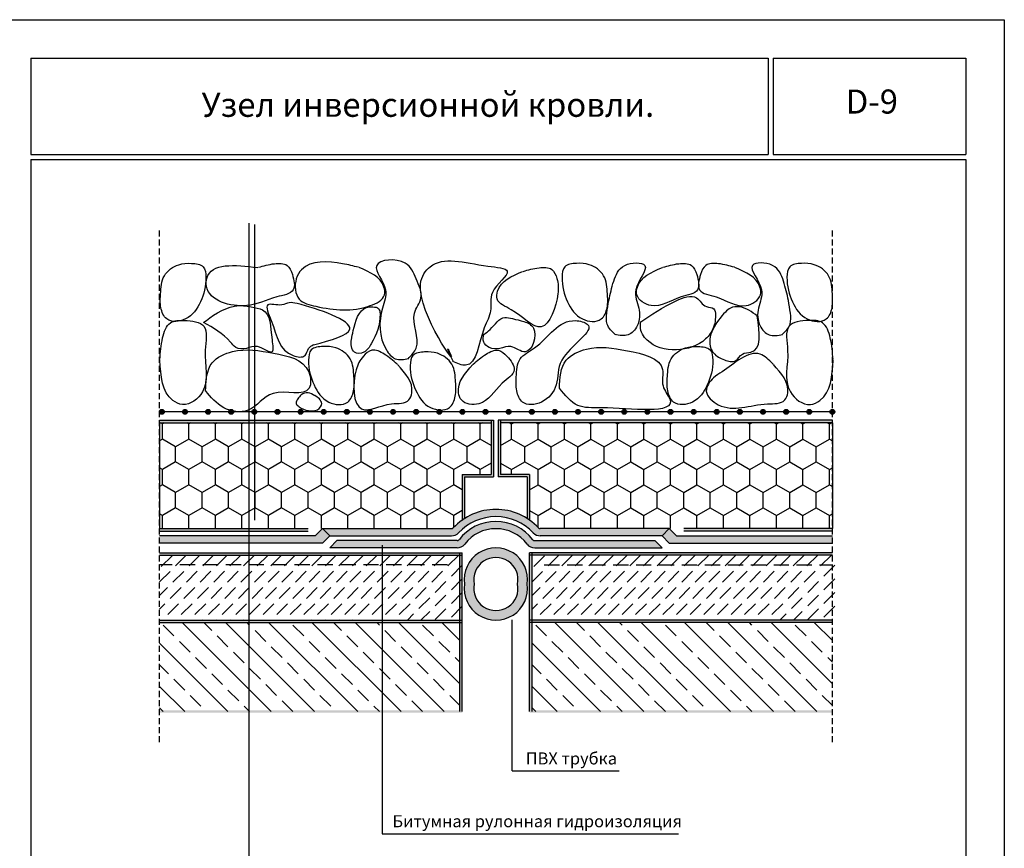
# Model space of a CAD drawing. Extents: x 178 to 3007, y -3114 to -2127.
# Drawn here: x 2300 to 2504, y -2299 to -2127 of the extents above; entities that cross this region are included whole.
import ezdxf

# ---------------------------------------------------------------- set-up
doc = ezdxf.new("R2010")
doc.units = 0
doc.header["$LTSCALE"] = 0.5
doc.linetypes.add('HIDDEN', pattern=[9.525, 6.35, -3.175])
doc.linetypes.add('HIDDEN2', pattern=[0.1875, 0.125, -0.0625])
doc.layers.get('0').update_dxf_attribs({"linetype": 'CONTINUOUS'})
for name, color, linetype in [('GRZ-25', 4, 'HIDDEN'), ('SUR-18', 7, 'CONTINUOUS'), ('SUR-25', 7, 'CONTINUOUS')]:
    doc.layers.add(name, color=color, linetype=linetype)

msp = doc.modelspace()

# ---------------------------------------------------------------- hatches: boundary and pattern name
h = msp.add_hatch(color=256)
edge = h.paths.add_edge_path()
edge.add_arc((2329.06, -2208.55), 0.5, 0, 360)
h = msp.add_hatch(color=256)
edge = h.paths.add_edge_path()
edge.add_arc((2333.86, -2208.55), 0.5, 0, 360)
h = msp.add_hatch(color=256)
edge = h.paths.add_edge_path()
edge.add_arc((2338.66, -2208.55), 0.5, 0, 360)
h = msp.add_hatch(color=256)
edge = h.paths.add_edge_path()
edge.add_arc((2343.46, -2208.55), 0.5, 0, 360)
h = msp.add_hatch(color=256)
edge = h.paths.add_edge_path()
edge.add_arc((2348.26, -2208.55), 0.5, 0, 360)
h = msp.add_hatch(color=256)
edge = h.paths.add_edge_path()
edge.add_arc((2353.06, -2208.55), 0.5, 0, 360)
h = msp.add_hatch(color=256)
edge = h.paths.add_edge_path()
edge.add_arc((2357.86, -2208.55), 0.5, 0, 360)
h = msp.add_hatch(color=256)
edge = h.paths.add_edge_path()
edge.add_arc((2362.66, -2208.55), 0.5, 0, 360)
h = msp.add_hatch(color=256)
edge = h.paths.add_edge_path()
edge.add_arc((2367.46, -2208.55), 0.5, 0, 360)
h = msp.add_hatch(color=256)
edge = h.paths.add_edge_path()
edge.add_arc((2372.26, -2208.55), 0.5, 0, 360)
h = msp.add_hatch(color=256)
edge = h.paths.add_edge_path()
edge.add_arc((2377.06, -2208.55), 0.5, 0, 360)
h = msp.add_hatch(color=256)
edge = h.paths.add_edge_path()
edge.add_arc((2381.86, -2208.55), 0.5, 0, 360)
h = msp.add_hatch(color=256)
edge = h.paths.add_edge_path()
edge.add_arc((2386.66, -2208.55), 0.5, 0, 360)
h = msp.add_hatch(color=256)
edge = h.paths.add_edge_path()
edge.add_arc((2391.46, -2208.55), 0.5, 0, 360)
h = msp.add_hatch(color=256)
edge = h.paths.add_edge_path()
edge.add_arc((2396.26, -2208.55), 0.5, 0, 360)
h = msp.add_hatch(color=256)
edge = h.paths.add_edge_path()
edge.add_arc((2401.06, -2208.55), 0.5, 0, 360)
h = msp.add_hatch(color=256)
edge = h.paths.add_edge_path()
edge.add_arc((2405.86, -2208.55), 0.5, 0, 360)
h = msp.add_hatch(color=256)
edge = h.paths.add_edge_path()
edge.add_arc((2410.66, -2208.55), 0.5, 0, 360)
h = msp.add_hatch(color=256)
edge = h.paths.add_edge_path()
edge.add_arc((2415.46, -2208.55), 0.5, 0, 360)
h = msp.add_hatch(color=256)
edge = h.paths.add_edge_path()
edge.add_arc((2420.26, -2208.55), 0.5, 0, 360)
h = msp.add_hatch(color=256)
edge = h.paths.add_edge_path()
edge.add_arc((2425.06, -2208.55), 0.5, 0, 360)
h = msp.add_hatch(color=256)
edge = h.paths.add_edge_path()
edge.add_arc((2429.86, -2208.55), 0.5, 0, 360)
h = msp.add_hatch(color=256)
edge = h.paths.add_edge_path()
edge.add_arc((2434.66, -2208.55), 0.5, 0, 360)
h = msp.add_hatch(color=256)
edge = h.paths.add_edge_path()
edge.add_arc((2439.46, -2208.55), 0.5, 0, 360)
h = msp.add_hatch(color=256)
edge = h.paths.add_edge_path()
edge.add_arc((2444.26, -2208.55), 0.5, 0, 360)
h = msp.add_hatch(color=256)
edge = h.paths.add_edge_path()
edge.add_arc((2449.06, -2208.55), 0.5, 0, 360)
h = msp.add_hatch(color=256)
edge = h.paths.add_edge_path()
edge.add_arc((2453.86, -2208.55), 0.5, 0, 360)
h = msp.add_hatch(color=256)
edge = h.paths.add_edge_path()
edge.add_arc((2458.66, -2208.55), 0.5, 0, 360)
h = msp.add_hatch(color=256)
edge = h.paths.add_edge_path()
edge.add_arc((2463.46, -2208.55), 0.5, 0, 360)
h = msp.add_hatch(color=256)
edge = h.paths.add_edge_path()
edge.add_arc((2468.26, -2208.55), 0.5, 0, 360)
for points in [[(2406.17, -2233.67, 0.207583), (2407.63, -2234.3), (2432.91, -2234.3), (2434.41, -2232.8), (2407.63, -2232.8, -0.207583), (2407.26, -2232.64, 0.433861), (2389.55, -2232.64, -0.207583), (2389.19, -2232.8), (2362.41, -2232.8), (2363.91, -2234.3), (2389.19, -2234.3, 0.207583), (2390.65, -2233.67, -0.433861)], [(2390.74, -2235.1, -0.234436), (2390.34, -2235.3), (2365.41, -2235.3), (2363.91, -2236.8), (2390.34, -2236.8, 0.234436), (2391.94, -2236.01, -0.496139), (2404.88, -2236.01, 0.234436), (2406.47, -2236.8), (2432.91, -2236.8), (2431.41, -2235.3), (2406.47, -2235.3, -0.234436), (2406.07, -2235.1, 0.496139)]]:
    msp.add_hatch(color=256).paths.add_polyline_path(points)
h = msp.add_hatch(color=256)
edge = h.paths.add_edge_path()
edge.add_arc((2398.41, -2243.37), 6.57, 351.8288, 548.1712)
edge.add_arc((2398.41, -2245.23), 6.57, 171.8288, 368.1712)
edge = h.paths.add_edge_path(flags=16)
edge.add_arc((2398.41, -2243.39), 4.59, 348.5788, 551.4212)
edge.add_arc((2398.41, -2245.21), 4.59, 168.5788, 371.4212)
at = {"layer": 'SUR-18'}
h = msp.add_hatch(dxfattribs=at)
h.set_pattern_fill('HONEY', color=2, angle=90, style=0)
h.set_pattern_definition([(90, (2158.6945, -2366.6), (-2.74963, 4.7625), [3.175, -6.35]), (210, (2158.6945, -2366.6), (-2.74963, -4.7625), [3.175, -6.35]), (150, (2158.6945, -2366.6), (-5.49926, 6e-07), [-6.35, 3.175])])
h.paths.add_polyline_path([(2359.41, -2232.8), (2362.41, -2232.8), (2389.19, -2232.8, 0.207583), (2389.55, -2232.64, -0.050859), (2391.41, -2231.03), (2391.41, -2221.55), (2397.44, -2221.55), (2397.44, -2210.8), (2328.56, -2210.8), (2328.56, -2232.8)])
h = msp.add_hatch(dxfattribs=at)
h.set_pattern_fill('HONEY', color=2, angle=90, style=0)
h.set_pattern_definition([(90, (2638.1194, -2366.6), (2.74963, 4.7625), [3.175, -6.35]), (330, (2638.1194, -2366.6), (2.74963, -4.7625), [3.175, -6.35]), (30, (2638.1194, -2366.6), (5.49926, 6e-07), [-6.35, 3.175])])
h.paths.add_polyline_path([(2437.41, -2232.8), (2434.41, -2232.8), (2407.63, -2232.8, -0.207583), (2407.26, -2232.64, 0.050859), (2405.41, -2231.03), (2405.41, -2221.55), (2399.38, -2221.55), (2399.38, -2210.8), (2468.26, -2210.8), (2468.26, -2232.8)])
h = msp.add_hatch(dxfattribs=at)
h.set_pattern_fill('ANSI33', color=8, angle=90, style=0)
h.set_pattern_definition([(135, (2158.6945, -2365.1), (-4.49013, -4.49013), []), (135, (2158.6945, -2360.61), (-4.49013, -4.49013), [3.175, -1.5875])])
h.paths.add_polyline_path([(2390.91, -2270.8), (2390.91, -2252.3), (2328.56, -2252.3), (2328.56, -2270.8)])
h = msp.add_hatch(dxfattribs=at)
h.set_pattern_fill('ANSI33', color=8, angle=90, style=0)
h.set_pattern_definition([(135, (2236.0445, -2365.1), (-4.49013, -4.49013), []), (135, (2236.0445, -2360.61), (-4.49013, -4.49013), [3.175, -1.5875])])
h.paths.add_polyline_path([(2468.26, -2270.8), (2468.26, -2252.3), (2405.91, -2252.3), (2405.91, -2270.8)])

# ---------------------------------------------------------------- linework, layer by layer
at = {"color": 0, "ltscale": 200}
msp.add_line((2347.1, -2169.4), (2347.1, -2372.73), dxfattribs=at)
at = {"color": 0, "lineweight": 30, "ltscale": 200}
msp.add_line((2348.31, -2169.64), (2348.31, -2231.02), dxfattribs=at)
for p, q in [((2468.26, -2208.55), (2328.56, -2208.55)), ((2328.56, -2210.3), (2397.91, -2210.3)), ((2328.56, -2210.8), (2397.41, -2210.8)), ((2397.44, -2210.3), (2397.44, -2221.55)), ((2397.94, -2210.3), (2397.94, -2222.05)), ((2398.88, -2210.3), (2398.88, -2222.05)), ((2468.26, -2210.3), (2398.91, -2210.3)), ((2399.38, -2210.3), (2399.38, -2221.55)), ((2468.26, -2210.8), (2399.41, -2210.8)), ((2391.41, -2221.55), (2397.44, -2221.55)), ((2391.41, -2221.55), (2391.41, -2231.08)), ((2405.41, -2221.55), (2399.38, -2221.55)), ((2405.41, -2221.55), (2405.41, -2231.08)), ((2391.91, -2222.05), (2397.94, -2222.05)), ((2391.91, -2222.05), (2391.91, -2230.71)), ((2404.91, -2222.05), (2398.88, -2222.05)), ((2404.91, -2222.05), (2404.91, -2230.71)), ((2328.56, -2232.8), (2359.41, -2232.8)), ((2328.56, -2233.3), (2359.41, -2233.3)), ((2360.91, -2234.3), (2362.41, -2232.8)), ((2362.41, -2232.8), (2389.19, -2232.8)), ((2362.41, -2232.8), (2363.91, -2234.3)), ((2434.41, -2232.8), (2407.63, -2232.8)), ((2432.91, -2234.3), (2434.41, -2232.8)), ((2435.91, -2234.3), (2434.41, -2232.8)), ((2468.26, -2232.8), (2437.41, -2232.8)), ((2468.26, -2233.3), (2437.41, -2233.3)), ((2360.91, -2234.3), (2328.56, -2234.3)), ((2362.41, -2235.8), (2328.56, -2235.8)), ((2362.41, -2235.8), (2363.91, -2234.3)), ((2363.91, -2234.3), (2389.19, -2234.3)), ((2363.91, -2236.8), (2365.41, -2235.3)), ((2390.34, -2235.3), (2365.41, -2235.3)), ((2406.47, -2235.3), (2431.41, -2235.3)), ((2432.91, -2234.3), (2407.63, -2234.3)), ((2432.91, -2236.8), (2431.41, -2235.3)), ((2434.41, -2235.8), (2432.91, -2234.3)), ((2434.41, -2235.8), (2468.26, -2235.8)), ((2435.91, -2234.3), (2468.26, -2234.3)), ((2328.56, -2237.8), (2391.41, -2237.8)), ((2390.34, -2236.8), (2363.91, -2236.8)), ((2390.91, -2270.8), (2390.91, -2237.8)), ((2391.41, -2270.8), (2391.41, -2237.8)), ((2468.26, -2237.8), (2405.41, -2237.8)), ((2405.41, -2270.8), (2405.41, -2237.8)), ((2405.91, -2270.8), (2405.91, -2237.8)), ((2406.47, -2236.8), (2432.91, -2236.8)), ((2328.56, -2238.3), (2391.41, -2238.3)), ((2468.26, -2238.3), (2405.41, -2238.3)), ((2328.56, -2251.8), (2391.41, -2251.8)), ((2328.56, -2252.3), (2391.41, -2252.3)), ((2468.26, -2251.8), (2405.41, -2251.8)), ((2468.26, -2252.3), (2405.41, -2252.3))]:
    msp.add_line(p, q)
for centre in [(2329.06, -2208.55), (2333.86, -2208.55), (2338.66, -2208.55), (2343.46, -2208.55), (2348.26, -2208.55), (2353.06, -2208.55), (2357.86, -2208.55), (2362.66, -2208.55), (2367.46, -2208.55), (2372.26, -2208.55), (2377.06, -2208.55), (2381.86, -2208.55), (2386.66, -2208.55), (2391.46, -2208.55), (2396.26, -2208.55), (2401.06, -2208.55), (2405.86, -2208.55), (2410.66, -2208.55), (2415.46, -2208.55), (2420.26, -2208.55), (2425.06, -2208.55), (2429.86, -2208.55), (2434.66, -2208.55), (2439.46, -2208.55), (2444.26, -2208.55), (2449.06, -2208.55), (2453.86, -2208.55), (2458.66, -2208.55), (2463.46, -2208.55), (2468.26, -2208.55)]:
    msp.add_circle(centre, 0.5)
for centre, radius, start, end in [((2398.41, -2240.93), 12.12, 43.0917, 136.9083), ((2398.41, -2240.93), 10.62, 43.0917, 136.9083), ((2398.41, -2240.93), 9.62, 37.2244, 142.7756), ((2389.19, -2232.3), 0.5, 270, 316.9083), ((2389.19, -2232.3), 0.5, 270, 316.9083), ((2389.19, -2232.3), 2, 270, 316.9083), ((2398.41, -2240.93), 8.12, 37.2244, 142.7756), ((2407.63, -2232.3), 2, 223.0917, 270), ((2407.63, -2232.3), 0.5, 223.0917, 270), ((2390.34, -2234.8), 0.5, 270, 322.7756), ((2390.34, -2234.8), 2, 270, 322.7756), ((2406.47, -2234.8), 2, 217.2244, 270), ((2406.47, -2234.8), 0.5, 217.2244, 270), ((2398.41, -2243.37), 6.57, 351.8288, 188.1712), ((2398.41, -2243.39), 4.59, 348.5788, 191.4212), ((2398.41, -2245.23), 6.57, 171.8288, 8.1712), ((2398.41, -2245.21), 4.59, 168.5788, 11.4212)]:
    msp.add_arc(centre, radius, start, end)
for points in [[(2328.56, -2210.3), (2328.56, -2210.8), (2397.91, -2210.3), (2397.41, -2210.8)], [(2397.94, -2210.3), (2397.94, -2222.05), (2397.44, -2210.3), (2397.44, -2221.55)], [(2398.88, -2210.3), (2398.88, -2222.05), (2399.38, -2210.3), (2399.38, -2221.55)], [(2468.26, -2210.3), (2468.26, -2210.8), (2398.91, -2210.3), (2399.41, -2210.8)], [(2391.91, -2222.05), (2391.41, -2221.55), (2397.94, -2222.05), (2397.44, -2221.55)], [(2391.91, -2222.05), (2391.91, -2230.71), (2391.41, -2221.55), (2391.41, -2231.08)], [(2404.91, -2222.05), (2405.41, -2221.55), (2398.88, -2222.05), (2399.38, -2221.55)], [(2404.91, -2222.05), (2404.91, -2230.71), (2405.41, -2221.55), (2405.41, -2231.08)], [(2328.56, -2232.8), (2328.56, -2233.3), (2359.41, -2232.8), (2359.41, -2233.3)], [(2360.91, -2234.3), (2362.41, -2235.8), (2362.41, -2232.8), (2363.91, -2234.3)], [(2435.91, -2234.3), (2434.41, -2235.8), (2434.41, -2232.8), (2432.91, -2234.3)], [(2468.26, -2232.8), (2468.26, -2233.3), (2437.41, -2232.8), (2437.41, -2233.3)], [(2328.56, -2234.3), (2328.56, -2235.8), (2360.91, -2234.3), (2362.41, -2235.8)], [(2468.26, -2234.3), (2468.26, -2235.8), (2435.91, -2234.3), (2434.41, -2235.8)], [(2328.56, -2237.8), (2328.56, -2238.3), (2391.41, -2237.8), (2391.41, -2238.3)], [(2390.91, -2270.8), (2391.41, -2270.8), (2390.91, -2237.8), (2391.41, -2237.8)], [(2468.26, -2237.8), (2468.26, -2238.3), (2405.41, -2237.8), (2405.41, -2238.3)], [(2405.91, -2270.8), (2405.41, -2270.8), (2405.91, -2237.8), (2405.41, -2237.8)], [(2328.56, -2251.8), (2328.56, -2252.3), (2391.41, -2251.8), (2391.41, -2252.3)], [(2468.26, -2251.8), (2468.26, -2252.3), (2405.41, -2251.8), (2405.41, -2252.3)], [(2328.56, -2270.55), (2328.56, -2271.05), (2391.41, -2270.55), (2391.41, -2271.05)], [(2405.41, -2270.55), (2405.41, -2271.05), (2468.26, -2270.55), (2468.26, -2271.05)]]:
    msp.add_solid(points)
at = {"layer": 'GRZ-25', "color": 8}
for p, q in [((2334.13, -2238.3), (2328.56, -2243.88)), ((2336.96, -2238.3), (2328.56, -2246.71)), ((2339.79, -2238.3), (2328.56, -2249.53)), ((2331.18, -2238.43), (2328.56, -2241.05)), ((2342.62, -2238.3), (2329.12, -2251.8)), ((2345.45, -2238.3), (2331.95, -2251.8)), ((2348.28, -2238.3), (2334.78, -2251.8)), ((2351.1, -2238.3), (2337.6, -2251.8)), ((2353.93, -2238.3), (2340.43, -2251.8)), ((2356.76, -2238.3), (2343.26, -2251.8)), ((2359.59, -2238.3), (2346.09, -2251.8)), ((2362.42, -2238.3), (2348.92, -2251.8)), ((2365.25, -2238.3), (2351.75, -2251.8)), ((2368.07, -2238.3), (2354.57, -2251.8)), ((2370.9, -2238.3), (2357.4, -2251.8)), ((2373.73, -2238.3), (2360.23, -2251.8)), ((2376.56, -2238.3), (2363.06, -2251.8)), ((2379.39, -2238.3), (2365.89, -2251.8)), ((2382.22, -2238.3), (2368.72, -2251.8)), ((2385.05, -2238.3), (2371.55, -2251.8)), ((2387.87, -2238.3), (2374.37, -2251.8)), ((2390.7, -2238.3), (2377.2, -2251.8)), ((2411.48, -2238.3), (2405.91, -2243.88)), ((2414.31, -2238.3), (2405.91, -2246.71)), ((2417.14, -2238.3), (2405.91, -2249.53)), ((2408.53, -2238.43), (2405.91, -2241.05)), ((2419.97, -2238.3), (2406.47, -2251.8)), ((2422.8, -2238.3), (2409.3, -2251.8)), ((2425.63, -2238.3), (2412.13, -2251.8)), ((2428.45, -2238.3), (2414.95, -2251.8)), ((2431.28, -2238.3), (2417.78, -2251.8)), ((2434.11, -2238.3), (2420.61, -2251.8)), ((2436.94, -2238.3), (2423.44, -2251.8)), ((2439.77, -2238.3), (2426.27, -2251.8)), ((2442.6, -2238.3), (2429.1, -2251.8)), ((2445.42, -2238.3), (2431.92, -2251.8)), ((2448.25, -2238.3), (2434.75, -2251.8)), ((2451.08, -2238.3), (2437.58, -2251.8)), ((2453.91, -2238.3), (2440.41, -2251.8)), ((2456.74, -2238.3), (2443.24, -2251.8)), ((2459.57, -2238.3), (2446.07, -2251.8)), ((2462.4, -2238.3), (2448.9, -2251.8)), ((2465.22, -2238.3), (2451.72, -2251.8)), ((2468.05, -2238.3), (2454.55, -2251.8)), ((2391.41, -2240.42), (2380.03, -2251.8)), ((2468.76, -2240.42), (2457.38, -2251.8)), ((2391.41, -2243.25), (2382.86, -2251.8)), ((2468.76, -2243.25), (2460.21, -2251.8)), ((2391.41, -2246.08), (2385.69, -2251.8)), ((2468.76, -2246.08), (2463.04, -2251.8)), ((2391.41, -2248.91), (2388.52, -2251.8)), ((2468.76, -2248.91), (2465.87, -2251.8))]:
    msp.add_line(p, q, dxfattribs=at)
at = {"layer": 'GRZ-25', "color": 4}
for p, q in [((2388.36, -2240.3), (2328.56, -2240.3)), ((2408.45, -2240.3), (2468.26, -2240.3))]:
    msp.add_line(p, q, dxfattribs=at)
at = {"layer": 'SUR-18'}
for p, q in [((2293.96, -2127.12), (2503.96, -2127.12)), ((2503.96, -2127.12), (2503.96, -2424.12)), ((2301.84, -2135.12), (2454.96, -2135.12)), ((2301.84, -2135.12), (2301.84, -2155.12)), ((2454.96, -2135.12), (2454.96, -2155.12)), ((2455.96, -2135.12), (2455.96, -2155.12)), ((2455.96, -2135.12), (2495.96, -2135.12)), ((2495.96, -2135.12), (2495.96, -2155.12)), ((2301.84, -2155.12), (2454.96, -2155.12)), ((2301.84, -2156.12), (2495.96, -2156.12)), ((2301.84, -2156.12), (2301.84, -2416.12)), ((2455.96, -2155.12), (2495.96, -2155.12)), ((2495.96, -2156.12), (2495.96, -2416.12))]:
    msp.add_line(p, q, dxfattribs=at)
at = {"layer": 'SUR-18', "color": 0, "linetype": 'HIDDEN2', "ltscale": 20}
for p, q in [((2328.56, -2277.14), (2328.56, -2170.7)), ((2468.26, -2277.14), (2468.26, -2170.7))]:
    msp.add_line(p, q, dxfattribs=at)
at = {"layer": 'SUR-18', "color": 62}
for p, q in [((2328.56, -2210.8), (2328.56, -2232.8)), ((2468.26, -2210.8), (2468.26, -2232.8))]:
    msp.add_line(p, q, dxfattribs=at)
at = {"layer": 'SUR-18', "color": 8}
for points in [[(2380.17, -2197.53), (2381.88, -2195.32), (2381.51, -2188.06), (2382.85, -2184.93), (2381.85, -2180.94), (2379.57, -2177.66), (2373.66, -2178.15), (2375.51, -2183.21), (2374.87, -2186.99), (2375.67, -2195.68), (2377.53, -2197.53), (2380.31, -2197.46)], [(2389.58, -2198.2), (2388.5, -2195.62), (2388.73, -2196.05), (2382.77, -2182.02), (2384.77, -2178.42), (2396.77, -2178.29), (2400.77, -2179.37), (2397.67, -2183.78), (2397.31, -2187.59), (2396, -2191.08), (2392.13, -2198.88), (2389.46, -2198.09)], [(2328.79, -2184.07), (2329.58, -2180.29), (2332.58, -2178), (2335.22, -2177.72), (2337.64, -2178.43), (2338.21, -2180.57), (2337.07, -2185.71), (2334, -2189.27), (2330.08, -2189.27), (2328.86, -2186.92), (2328.79, -2183.92)], [(2349.12, -2178.54), (2352.44, -2177.79), (2355.07, -2178.14), (2356.15, -2180.03), (2356.34, -2183.21), (2352.9, -2184.69), (2346.67, -2186.5), (2338.32, -2182.48), (2338.41, -2180.85), (2349.02, -2178.58)], [(2369.89, -2178.54), (2366.57, -2177.79), (2358.07, -2179.03), (2356.98, -2180.92), (2357.59, -2185.16), (2361.04, -2186.64), (2372.34, -2186.5), (2375.26, -2184.26), (2375.17, -2182.63), (2369.99, -2178.58)], [(2404.06, -2179.38), (2407.37, -2178.63), (2410, -2178.98), (2411.09, -2180.86), (2411.28, -2184.04), (2407.83, -2190.89), (2401.6, -2187.34), (2398.68, -2185.09), (2398.77, -2183.47), (2403.96, -2179.41)], [(2421.57, -2184.07), (2420.78, -2180.29), (2417.79, -2178), (2415.14, -2177.72), (2412.72, -2178.43), (2412.15, -2180.57), (2413.29, -2185.71), (2416.36, -2189.27), (2420.28, -2189.27), (2421.5, -2186.92), (2421.57, -2183.92)], [(2423.23, -2192.55), (2421.52, -2190.34), (2421.44, -2188.06), (2421.87, -2185.42), (2422.87, -2181.43), (2425.16, -2178.15), (2429.3, -2178.15), (2427.44, -2183.21), (2428.08, -2186.99), (2427.73, -2190.7), (2425.87, -2192.55), (2423.09, -2192.48)], [(2433.07, -2178.54), (2436.38, -2177.79), (2439.01, -2178.14), (2440.1, -2180.03), (2440.29, -2183.21), (2436.84, -2184.69), (2430.61, -2186.5), (2427.69, -2184.26), (2427.78, -2182.63), (2432.97, -2178.58)], [(2447.93, -2178.54), (2444.62, -2177.79), (2441.98, -2178.14), (2440.9, -2180.03), (2440.71, -2183.21), (2444.16, -2184.69), (2450.38, -2186.5), (2453.31, -2184.26), (2453.22, -2182.63), (2448.03, -2178.58)], [(2457.77, -2192.55), (2459.48, -2190.34), (2459.55, -2188.06), (2459.12, -2185.42), (2458.12, -2181.43), (2455.84, -2178.15), (2451.7, -2178.15), (2453.56, -2183.21), (2452.91, -2186.99), (2453.27, -2190.7), (2455.13, -2192.55), (2457.91, -2192.48)], [(2468.26, -2184.07), (2467.48, -2180.29), (2464.48, -2178), (2461.84, -2177.72), (2459.41, -2178.43), (2458.84, -2180.57), (2459.98, -2185.71), (2463.05, -2189.27), (2466.98, -2189.27), (2468.19, -2186.92), (2468.26, -2183.92)], [(2428.49, -2189.86), (2435.8, -2185.51), (2440.07, -2184.88), (2442.12, -2186.69), (2443.63, -2187.14), (2443.99, -2188.47), (2443.28, -2191.68), (2441.36, -2193.91), (2429.29, -2193.12), (2428.53, -2191.64), (2428.49, -2189.77)], [(2337.69, -2190.07), (2339.02, -2189.04), (2346, -2186.51), (2347.58, -2186.76), (2349.98, -2187.36), (2351.94, -2193.62), (2351.94, -2196.11), (2348.91, -2194.99), (2346.64, -2195.38), (2344.41, -2195.17), (2343.3, -2194.05), (2337.74, -2189.98)], [(2360.57, -2194.66), (2368.08, -2191.41), (2357.14, -2186.07), (2355.48, -2185.89), (2353.97, -2186.34), (2351.03, -2186.34), (2351.74, -2189.55), (2356.33, -2196.85), (2358.79, -2196.85), (2359.54, -2195.38), (2360.57, -2194.57)], [(2368.4, -2193.58), (2368.79, -2191.69), (2371.53, -2186.9), (2372.85, -2186.76), (2374.07, -2187.12), (2374.35, -2188.19), (2372.54, -2194.4), (2371, -2196.18), (2369.04, -2196.18), (2368.43, -2195.01), (2368.4, -2193.51)], [(2452.73, -2188.69), (2448.96, -2186.75), (2447.09, -2187.01), (2446.06, -2187.84), (2443.06, -2195.4), (2443.62, -2196.36), (2445.84, -2197.77), (2448.18, -2197.94), (2449.57, -2196.56), (2451.32, -2196.17), (2452.68, -2188.64)], [(2395.89, -2192.47), (2397.22, -2191.44), (2400.26, -2188.94), (2401.84, -2189.2), (2404.24, -2189.8), (2406.21, -2191.17), (2404.53, -2196.11), (2401.5, -2194.99), (2399.23, -2195.38), (2397, -2195.17), (2395.89, -2194.05), (2395.93, -2192.38)], [(2328.65, -2197.69), (2329.22, -2193.2), (2330.86, -2190.06), (2333.72, -2189.56), (2337.79, -2190.77), (2338.07, -2195.76), (2337.5, -2204.39), (2333.36, -2207.03), (2331.36, -2206.18), (2328.65, -2197.83)], [(2402.65, -2201.33), (2403.44, -2197.55), (2406.44, -2195.26), (2414.96, -2189.61), (2417.38, -2190.32), (2412.08, -2197.83), (2410.94, -2202.97), (2407.87, -2206.53), (2403.94, -2206.53), (2402.73, -2204.18), (2402.65, -2201.18)], [(2468.4, -2197.69), (2467.83, -2193.2), (2466.19, -2190.06), (2463.34, -2189.56), (2459.27, -2190.77), (2458.98, -2195.76), (2459.55, -2204.39), (2463.69, -2207.03), (2465.69, -2206.18), (2468.4, -2197.83)], [(2368.94, -2201.33), (2368.16, -2197.55), (2365.16, -2195.26), (2362.52, -2194.98), (2360.09, -2195.69), (2359.52, -2197.83), (2360.66, -2202.97), (2363.73, -2206.53), (2367.66, -2206.53), (2368.87, -2204.18), (2368.94, -2201.18)], [(2411.59, -2203.73), (2412.99, -2197.85), (2417.22, -2195.54), (2425.74, -2195.87), (2433.02, -2199.76), (2433.11, -2203.15), (2434.5, -2205.89), (2420.44, -2207.7), (2415.39, -2207.2), (2411.59, -2203.64)], [(2434.01, -2201.33), (2434.79, -2197.55), (2437.79, -2195.26), (2440.43, -2194.98), (2442.86, -2195.69), (2443.43, -2197.83), (2442.29, -2202.97), (2439.22, -2206.53), (2435.29, -2206.53), (2434.08, -2204.18), (2434.01, -2201.18)], [(2338.12, -2204.23), (2339.52, -2198.36), (2343.74, -2196.04), (2352.27, -2196.37), (2359.55, -2200.26), (2359.64, -2203.65), (2352.19, -2204.72), (2346.97, -2208.2), (2341.92, -2207.7), (2338.12, -2204.14)], [(2377.89, -2198.64), (2375.21, -2196.56), (2372.67, -2195.77), (2370.89, -2197.02), (2369.38, -2199.82), (2370.54, -2207.95), (2376.75, -2206.89), (2380.35, -2206.09), (2380.96, -2204.58), (2377.97, -2198.72)], [(2390.05, -2202.45), (2389.26, -2198.67), (2386.26, -2196.39), (2383.62, -2196.11), (2381.19, -2196.82), (2380.62, -2198.96), (2381.77, -2204.1), (2384.84, -2207.66), (2388.76, -2207.66), (2389.97, -2205.31), (2390.05, -2202.31)], [(2393.71, -2198.64), (2396.39, -2196.56), (2398.93, -2195.77), (2400.71, -2197.02), (2402.22, -2199.82), (2399.73, -2202.62), (2394.85, -2206.89), (2391.25, -2206.09), (2390.64, -2204.58), (2393.63, -2198.72)], [(2455.94, -2198.64), (2453.25, -2196.56), (2445.38, -2200.22), (2443.6, -2201.47), (2442.09, -2204.27), (2444.58, -2207.07), (2454.8, -2206.89), (2458.39, -2206.09), (2459, -2204.58), (2456.01, -2198.72)], [(2360.84, -2205.2), (2359.43, -2204.59), (2357.99, -2205.05), (2357.29, -2205.85), (2356.97, -2206.81), (2357.54, -2207.48), (2359.48, -2208.29), (2361.35, -2208.1), (2362.26, -2206.81), (2361.76, -2205.88), (2360.8, -2205.17)]]:
    msp.add_spline(points, degree=3, dxfattribs=at)
at = {"layer": 'SUR-25'}
for p, q in [((2374.83, -2236.26), (2374.83, -2296.21)), ((2401.77, -2283.07), (2401.77, -2251.76)), ((2401.77, -2283.07), (2424.01, -2283.07)), ((2374.83, -2296.21), (2436.35, -2296.21))]:
    msp.add_line(p, q, dxfattribs=at)

# ---------------------------------------------------------------- texts
at = {"layer": 'SUR-18', "color": 0, "ltscale": 200, "attachment_point": 1}
for s, insert, char_height, width in [('{\\fArial|b0|i0|c204|p34;Узел инверсионной кровли.}', (2337.32, -2142.29), 5, 166.9467), ('{\\fArial|b0|i0|c0|p34;D-9}', (2471.03, -2141.62), 5, 106.5515), ('{\\fArial|b0|i0|c204|p34;\\H0.8333x;ПВХ трубка }', (2404.6, -2279.27), 3, 226.1), ('{\\fArial|b0|i0|c204|p34;Битумная рулонная гидроизоляция }', (2376.93, -2292.31), 2.5, 226.1)]:
    msp.add_mtext(s, dxfattribs=dict(at, insert=insert, char_height=char_height, width=width))

doc.saveas('drawing.dxf')
